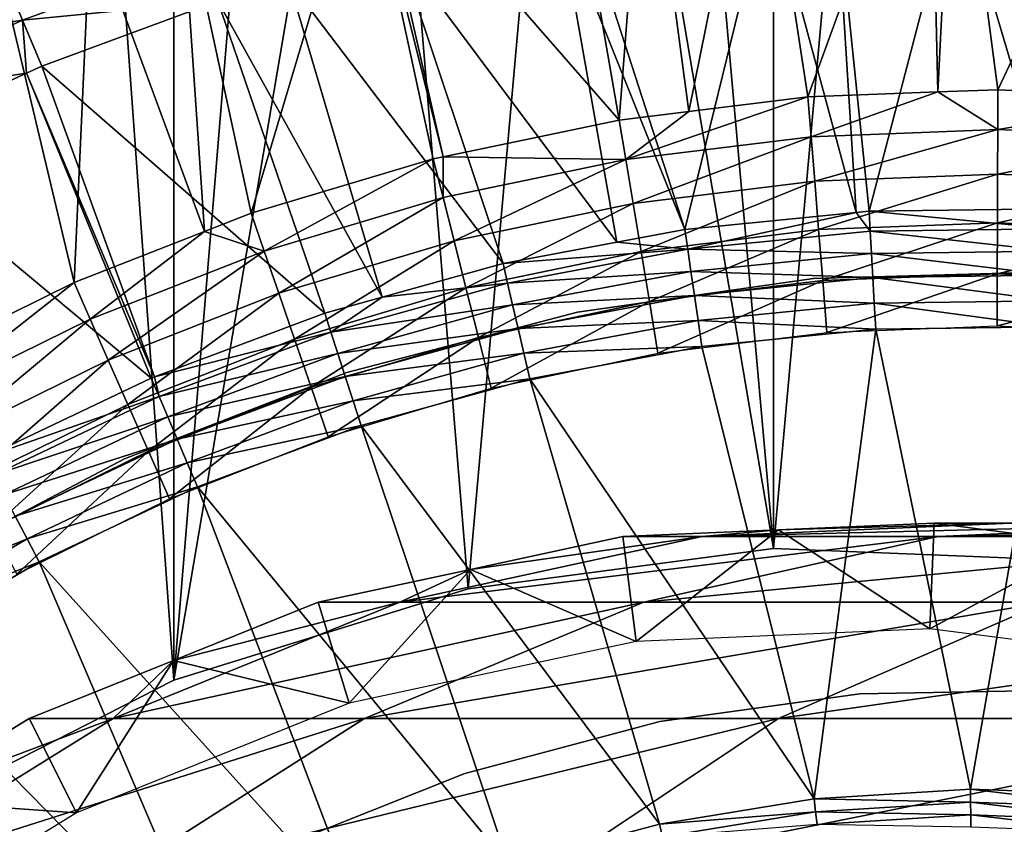
# Model space of a CAD drawing. Extents: x 0 to 600, y 166 to 942.
# Drawn here: x 19 to 25, y 290 to 295 of the extents above; entities that cross this region are included whole.
import ezdxf

# ---------------------------------------------------------------- set-up
doc = ezdxf.new("R2010")
doc.units = 0
doc.header["$MEASUREMENT"] = 0

msp = doc.modelspace()

# ---------------------------------------------------------------- linework, layer by layer
for points in [[(37, 167.72258, 30.000002), (15.000015, 167.72258, 30.000002), (37, 940.722595, 30.000002)], [(37, 940.722595, 30.000002), (15.000015, 167.72258, 30.000002), (15.000015, 940.722595, 30.000002)], [(15.000015, 167.72258, 31.5), (37, 167.72258, 31.5), (15.000015, 940.722595, 31.5)], [(15.000015, 940.722595, 31.5), (37, 167.72258, 31.5), (37, 940.722595, 31.5)], [(18.772007, 314.007782, 60.000004), (18.772007, 290.437378, 60.000004), (20.415127, 291.274261, 60.000004)], [(18.772007, 314.007782, 60.000004), (20.415127, 291.274261, 60.000004), (20.415127, 313.170898, 60.000004)], [(18.772007, 290.437378, 58.500004), (18.772007, 314.007782, 58.500004), (20.415127, 313.170898, 58.500004)], [(18.772007, 290.437378, 58.500004), (20.415127, 313.170898, 58.500004), (20.415127, 291.274261, 58.500004)], [(20.415127, 291.274261, 60.000004), (22.176235, 312.624359, 60.000004), (20.415127, 313.170898, 60.000004)], [(22.176235, 312.624359, 58.500004), (24.004459, 292.061279, 58.500004), (20.415127, 313.170898, 58.500004)], [(20.415127, 313.170898, 58.500004), (24.004459, 292.061279, 58.500004), (22.176235, 291.820831, 58.500004)], [(20.415127, 313.170898, 58.500004), (22.176235, 291.820831, 58.500004), (20.415127, 291.274261, 58.500004)], [(20.415127, 291.274261, 60.000004), (24.004459, 312.383911, 60.000004), (22.176235, 312.624359, 60.000004)], [(24.004459, 292.061279, 58.500004), (22.176235, 312.624359, 58.500004), (24.004459, 312.383911, 58.500004)], [(24.004459, 312.383911, 60.000004), (24.004459, 292.061279, 60.000004), (25.846989, 312.456512, 60.000004)], [(25.846989, 312.456512, 60.000004), (24.004459, 292.061279, 60.000004), (25.846989, 291.988647, 60.000004)], [(25.846989, 291.988647, 58.500004), (24.004459, 312.383911, 58.500004), (25.846989, 312.456512, 58.500004)], [(22.176235, 291.820831, 60.000004), (24.004459, 312.383911, 60.000004), (20.415127, 291.274261, 60.000004)], [(24.004459, 312.383911, 60.000004), (22.176235, 291.820831, 60.000004), (24.004459, 292.061279, 60.000004)], [(24.004459, 292.061279, 58.500004), (24.004459, 312.383911, 58.500004), (25.846989, 291.988647, 58.500004)], [(24.210899, 294.764648, 3.414214), (24.94347, 296.774353, 1.43934), (23.911745, 296.721191, 1.43934)], [(24.98889, 294.794495, 3.414214), (24.94347, 296.774353, 1.43934), (24.210899, 294.764648, 3.414214)], [(24.98889, 294.794495, 3.414214), (25.087864, 296.781799, 1.43934), (24.94347, 296.774353, 1.43934)], [(25.347889, 294.808289, 3.414214), (25.087864, 296.781799, 1.43934), (24.98889, 294.794495, 3.414214)], [(25.347889, 294.808289, 3.414214), (26.265203, 296.753296, 1.43934), (25.087864, 296.781799, 1.43934)], [(26.484549, 294.756622, 3.414214), (26.265203, 296.753296, 1.43934), (25.347889, 294.808289, 3.414214)], [(23.497581, 294.677094, 3.414214), (23.911745, 296.721191, 1.43934), (23.235411, 296.634705, 1.43934)], [(24.210899, 294.764648, 3.414214), (23.911745, 296.721191, 1.43934), (23.497581, 294.677094, 3.414214)], [(23.081541, 294.626038, 3.414214), (23.235411, 296.634705, 1.43934), (22.743584, 296.571808, 1.43934)], [(23.497581, 294.677094, 3.414214), (23.235411, 296.634705, 1.43934), (23.081541, 294.626038, 3.414214)], [(23.081541, 294.626038, 3.414214), (22.743584, 296.571808, 1.43934), (21.590054, 296.334503, 1.43934)], [(22.02636, 294.405609, 3.414214), (21.590054, 296.334503, 1.43934), (21.550358, 296.323151, 1.43934)], [(23.081541, 294.626038, 3.414214), (21.590054, 296.334503, 1.43934), (22.02636, 294.405609, 3.414214)], [(20.877361, 294.068329, 3.414214), (21.550358, 296.323151, 1.43934), (20.457775, 296.010651, 1.43934)], [(21.96777, 294.393402, 3.414214), (21.550358, 296.323151, 1.43934), (20.877361, 294.068329, 3.414214)], [(22.02636, 294.405609, 3.414214), (21.550358, 296.323151, 1.43934), (21.96777, 294.393402, 3.414214)], [(24.375736, 296.037567, 0.732236), (24.498522, 294.07312, 2.707109), (23.974836, 296.016907, 0.732236)], [(25.097488, 296.074738, 0.732236), (24.57723, 294.080963, 2.707109), (24.375736, 296.037567, 0.732236)], [(24.375736, 296.037567, 0.732236), (24.57723, 294.080963, 2.707109), (24.498522, 294.07312, 2.707109)], [(25.097488, 296.074738, 0.732236), (25.68528, 294.09552, 2.707109), (24.57723, 294.080963, 2.707109)], [(26.040762, 296.05191, 0.732236), (25.68528, 294.09552, 2.707109), (25.097488, 296.074738, 0.732236)], [(20.598619, 293.959137, 3.414214), (20.457775, 296.010651, 1.43934), (19.915222, 295.809967, 1.43934)], [(20.877361, 294.068329, 3.414214), (20.457775, 296.010651, 1.43934), (20.598619, 293.959137, 3.414214)], [(23.974836, 296.016907, 0.732236), (23.474545, 293.971252, 2.707109), (22.859753, 295.874329, 0.732236)], [(23.974836, 296.016907, 0.732236), (24.498522, 294.07312, 2.707109), (23.474545, 293.971252, 2.707109)], [(22.859753, 295.874329, 0.732236), (23.474545, 293.971252, 2.707109), (22.722155, 295.846008, 0.732236)], [(19.817947, 293.653229, 3.414214), (19.915222, 295.809967, 1.43934), (19.353241, 295.602081, 1.43934)], [(20.598619, 293.959137, 3.414214), (19.915222, 295.809967, 1.43934), (19.817947, 293.653229, 3.414214)], [(22.722155, 295.846008, 0.732236), (23.066133, 293.894714, 2.707109), (21.758646, 295.647797, 0.732236)], [(22.722155, 295.846008, 0.732236), (23.474545, 293.971252, 2.707109), (23.066133, 293.894714, 2.707109)], [(19.509495, 295.224304, 0.477459), (19.381641, 295.533417, 0.272486), (20.585001, 295.622131, 0.477459)], [(20.585001, 295.622131, 0.477459), (20.677835, 295.338654, 0.732236), (19.509495, 295.224304, 0.477459)], [(21.758646, 295.647797, 0.732236), (22.385359, 293.76712, 2.707109), (21.102398, 295.460114, 0.732236)], [(21.758646, 295.647797, 0.732236), (23.066133, 293.894714, 2.707109), (22.385359, 293.76712, 2.707109)], [(19.817947, 293.653229, 3.414214), (19.353241, 295.602081, 1.43934), (19.226849, 293.362366, 3.414214)], [(19.509495, 295.224304, 0.477459), (18.316299, 295.04483, 0.272486), (19.381641, 295.533417, 0.272486)], [(21.102398, 295.460114, 0.732236), (21.660864, 293.565582, 2.707109), (20.677835, 295.338654, 0.732236)], [(21.102398, 295.460114, 0.732236), (22.385359, 293.76712, 2.707109), (21.660864, 293.565582, 2.707109)], [(20.677835, 295.338654, 0.732236), (19.623487, 294.948669, 0.732236), (19.509495, 295.224304, 0.477459)], [(20.677835, 295.338654, 0.732236), (21.31778, 293.470123, 2.707109), (19.623487, 294.948669, 0.732236)], [(20.677835, 295.338654, 0.732236), (21.660864, 293.565582, 2.707109), (21.31778, 293.470123, 2.707109)], [(18.467129, 294.746277, 0.477459), (18.316299, 295.04483, 0.272486), (19.509495, 295.224304, 0.477459)], [(19.509495, 295.224304, 0.477459), (19.532293, 294.90683, 0.732236), (18.467129, 294.746277, 0.477459)], [(19.509495, 295.224304, 0.477459), (19.623487, 294.948669, 0.732236), (19.532293, 294.90683, 0.732236)], [(19.623487, 294.948669, 0.732236), (20.298183, 293.089355, 2.707109), (19.532293, 294.90683, 0.732236)], [(19.623487, 294.948669, 0.732236), (21.31778, 293.470123, 2.707109), (20.298183, 293.089355, 2.707109)], [(18.467129, 294.746277, 0.477459), (19.532293, 294.90683, 0.732236), (18.601656, 294.480011, 0.732236)], [(19.532293, 294.90683, 0.732236), (20.279646, 293.082458, 2.707109), (18.601656, 294.480011, 0.732236)], [(19.532293, 294.90683, 0.732236), (20.298183, 293.089355, 2.707109), (20.279646, 293.082458, 2.707109)], [(24.230034, 294.526794, 3.618036), (24.98889, 294.794495, 3.414214), (24.210899, 294.764648, 3.414214)], [(25.347054, 294.569641, 3.618036), (24.98889, 294.794495, 3.414214), (24.230034, 294.526794, 3.618036)], [(25.347054, 294.569641, 3.618036), (25.347889, 294.808289, 3.414214), (24.98889, 294.794495, 3.414214)], [(26.484549, 294.756622, 3.414214), (25.347889, 294.808289, 3.414214), (25.347054, 294.569641, 3.618036)], [(24.230034, 294.526794, 3.618036), (24.210899, 294.764648, 3.414214), (23.120522, 294.390594, 3.618036)], [(23.120522, 294.390594, 3.618036), (24.210899, 294.764648, 3.414214), (23.497581, 294.677094, 3.414214)], [(26.463747, 294.51889, 3.618036), (26.484549, 294.756622, 3.414214), (25.347054, 294.569641, 3.618036)], [(23.497581, 294.677094, 3.414214), (23.081541, 294.626038, 3.414214), (23.120522, 294.390594, 3.618036)], [(23.120522, 294.390594, 3.618036), (23.081541, 294.626038, 3.414214), (22.02636, 294.405609, 3.414214)], [(24.230034, 294.526794, 3.618036), (24.251492, 294.26004, 3.782015), (25.347054, 294.569641, 3.618036)], [(25.347054, 294.569641, 3.618036), (24.251492, 294.26004, 3.782015), (25.3461, 294.302032, 3.782015)], [(25.347054, 294.569641, 3.618036), (25.3461, 294.302032, 3.782015), (26.463747, 294.51889, 3.618036)], [(23.120522, 294.390594, 3.618036), (23.164213, 294.126556, 3.782015), (24.230034, 294.526794, 3.618036)], [(24.230034, 294.526794, 3.618036), (23.164213, 294.126556, 3.782015), (24.251492, 294.26004, 3.782015)], [(26.463747, 294.51889, 3.618036), (25.3461, 294.302032, 3.782015), (26.440413, 294.25235, 3.782015)], [(18.601656, 294.480011, 0.732236), (20.279646, 293.082458, 2.707109), (19.278706, 292.606995, 2.707109)], [(21.96777, 294.393402, 3.414214), (20.877361, 294.068329, 3.414214), (20.955027, 293.842712, 3.618036)], [(22.0263, 294.162048, 3.618036), (21.96777, 294.393402, 3.414214), (20.955027, 293.842712, 3.618036)], [(22.0263, 294.162048, 3.618036), (22.02636, 294.405609, 3.414214), (21.96777, 294.393402, 3.414214)], [(23.120522, 294.390594, 3.618036), (22.02636, 294.405609, 3.414214), (22.0263, 294.162048, 3.618036)], [(22.0263, 294.162048, 3.618036), (22.091925, 293.902618, 3.782015), (23.120522, 294.390594, 3.618036)], [(23.120522, 294.390594, 3.618036), (22.091925, 293.902618, 3.782015), (23.164213, 294.126556, 3.782015)], [(24.251492, 294.26004, 3.782015), (24.274736, 293.971039, 3.902115), (25.3461, 294.302032, 3.782015)], [(25.3461, 294.302032, 3.782015), (24.274736, 293.971039, 3.902115), (25.345087, 294.012085, 3.902115)], [(25.3461, 294.302032, 3.782015), (25.345087, 294.012085, 3.902115), (26.440413, 294.25235, 3.782015)], [(23.164213, 294.126556, 3.782015), (23.211569, 293.840515, 3.902115), (24.251492, 294.26004, 3.782015)], [(24.251492, 294.26004, 3.782015), (23.211569, 293.840515, 3.902115), (24.274736, 293.971039, 3.902115)], [(26.440413, 294.25235, 3.782015), (25.345087, 294.012085, 3.902115), (26.41514, 293.963501, 3.902115)], [(20.955027, 293.842712, 3.618036), (21.042139, 293.589691, 3.782015), (22.0263, 294.162048, 3.618036)], [(22.0263, 294.162048, 3.618036), (21.042139, 293.589691, 3.782015), (22.091925, 293.902618, 3.782015)], [(22.091925, 293.902618, 3.782015), (22.163033, 293.621521, 3.902115), (23.164213, 294.126556, 3.782015)], [(23.164213, 294.126556, 3.782015), (22.163033, 293.621521, 3.902115), (23.211569, 293.840515, 3.902115)], [(24.57723, 294.080963, 2.707109), (25.68528, 294.09552, 2.707109), (25.681704, 293.976257, 2.809018)], [(20.955027, 293.842712, 3.618036), (20.877361, 294.068329, 3.414214), (20.598619, 293.959137, 3.414214)], [(23.474545, 293.971252, 2.707109), (24.498522, 294.07312, 2.707109), (23.491472, 293.853119, 2.809018)], [(23.491472, 293.853119, 2.809018), (24.498522, 294.07312, 2.707109), (24.583935, 293.961823, 2.809018)], [(24.57723, 294.080963, 2.707109), (24.583935, 293.961823, 2.809018), (24.498522, 294.07312, 2.707109)], [(25.681704, 293.976257, 2.809018), (24.583935, 293.961823, 2.809018), (24.57723, 294.080963, 2.707109)], [(23.491472, 293.853119, 2.809018), (23.066133, 293.894714, 2.707109), (23.474545, 293.971252, 2.707109)], [(23.211569, 293.840515, 3.902115), (23.261398, 293.539459, 3.97538), (24.274736, 293.971039, 3.902115)], [(24.274736, 293.971039, 3.902115), (23.261398, 293.539459, 3.97538), (24.299204, 293.66684, 3.97538)], [(24.274736, 293.971039, 3.902115), (24.299204, 293.66684, 3.97538), (25.345087, 294.012085, 3.902115)], [(25.345087, 294.012085, 3.902115), (24.299204, 293.66684, 3.97538), (25.344013, 293.70694, 3.97538)], [(25.681704, 293.976257, 2.809018), (25.677711, 293.842499, 2.891008), (24.583935, 293.961823, 2.809018)], [(25.345087, 294.012085, 3.902115), (25.344013, 293.70694, 3.97538), (26.41514, 293.963501, 3.902115)], [(19.91424, 293.434845, 3.618036), (20.598619, 293.959137, 3.414214), (19.817947, 293.653229, 3.414214)], [(20.955027, 293.842712, 3.618036), (20.598619, 293.959137, 3.414214), (19.91424, 293.434845, 3.618036)], [(23.491472, 293.853119, 2.809018), (24.583935, 293.961823, 2.809018), (24.591446, 293.828247, 2.891008)], [(24.591446, 293.828247, 2.891008), (24.583935, 293.961823, 2.809018), (25.677711, 293.842499, 2.891008)], [(26.41514, 293.963501, 3.902115), (25.344013, 293.70694, 3.97538), (26.388527, 293.659485, 3.97538)], [(21.042139, 293.589691, 3.782015), (21.136522, 293.315521, 3.902115), (22.091925, 293.902618, 3.782015)], [(22.091925, 293.902618, 3.782015), (21.136522, 293.315521, 3.902115), (22.163033, 293.621521, 3.902115)], [(23.491472, 293.853119, 2.809018), (22.385359, 293.76712, 2.707109), (23.066133, 293.894714, 2.707109)], [(22.412359, 293.650909, 2.809018), (22.385359, 293.76712, 2.707109), (23.491472, 293.853119, 2.809018)], [(23.491472, 293.853119, 2.809018), (23.510426, 293.720673, 2.891008), (22.412359, 293.650909, 2.809018)], [(24.591446, 293.828247, 2.891008), (23.510426, 293.720673, 2.891008), (23.491472, 293.853119, 2.809018)], [(19.91424, 293.434845, 3.618036), (20.022213, 293.190033, 3.782015), (20.955027, 293.842712, 3.618036)], [(20.955027, 293.842712, 3.618036), (20.022213, 293.190033, 3.782015), (21.042139, 293.589691, 3.782015)], [(22.163033, 293.621521, 3.902115), (22.237896, 293.325653, 3.97538), (23.211569, 293.840515, 3.902115)], [(23.211569, 293.840515, 3.902115), (22.237896, 293.325653, 3.97538), (23.261398, 293.539459, 3.97538)], [(24.591446, 293.828247, 2.891008), (24.599583, 293.683502, 2.95106), (23.510426, 293.720673, 2.891008)], [(24.591446, 293.828247, 2.891008), (25.677711, 293.842499, 2.891008), (25.673359, 293.697601, 2.95106)], [(25.673359, 293.697601, 2.95106), (24.599583, 293.683502, 2.95106), (24.591446, 293.828247, 2.891008)], [(21.660864, 293.565582, 2.707109), (22.385359, 293.76712, 2.707109), (22.412359, 293.650909, 2.809018)], [(22.442638, 293.520569, 2.891008), (22.412359, 293.650909, 2.809018), (23.510426, 293.720673, 2.891008)], [(22.442638, 293.520569, 2.891008), (23.510426, 293.720673, 2.891008), (23.53096, 293.577179, 2.95106)], [(24.243593, 293.677856, 30.000002), (24.243593, 293.677856, 4), (22.830694, 293.476257, 4)], [(24.243593, 293.677856, 30.000002), (22.830694, 293.476257, 4), (22.830694, 293.476257, 30.000002)], [(23.53096, 293.577179, 2.95106), (23.510426, 293.720673, 2.891008), (24.599583, 293.683502, 2.95106)], [(23.53096, 293.577179, 2.95106), (24.599583, 293.683502, 2.95106), (24.608135, 293.531158, 2.98769)], [(25.67029, 293.717102, 30.000002), (25.67029, 293.717102, 4), (24.243593, 293.677856, 4)], [(25.67029, 293.717102, 30.000002), (24.243593, 293.677856, 4), (24.243593, 293.677856, 30.000002)], [(24.299204, 293.66684, 3.97538), (24.324268, 293.35498, 4), (25.344013, 293.70694, 3.97538)], [(25.344013, 293.70694, 3.97538), (24.324268, 293.35498, 4), (25.342911, 293.394104, 4)], [(25.673359, 293.697601, 2.95106), (25.6688, 293.545074, 2.98769), (24.599583, 293.683502, 2.95106)], [(24.608135, 293.531158, 2.98769), (24.599583, 293.683502, 2.95106), (25.6688, 293.545074, 2.98769)], [(25.344013, 293.70694, 3.97538), (25.342911, 293.394104, 4), (26.388527, 293.659485, 3.97538)], [(19.91424, 293.434845, 3.618036), (19.817947, 293.653229, 3.414214), (18.911243, 292.941376, 3.618036)], [(18.911243, 292.941376, 3.618036), (19.817947, 293.653229, 3.414214), (19.226849, 293.362366, 3.414214)], [(21.136522, 293.315521, 3.902115), (21.235884, 293.026978, 3.97538), (22.163033, 293.621521, 3.902115)], [(22.163033, 293.621521, 3.902115), (21.235884, 293.026978, 3.97538), (22.237896, 293.325653, 3.97538)], [(21.354675, 293.356659, 2.809018), (21.660864, 293.565582, 2.707109), (22.412359, 293.650909, 2.809018)], [(21.354675, 293.356659, 2.809018), (22.412359, 293.650909, 2.809018), (22.442638, 293.520569, 2.891008)], [(23.261398, 293.539459, 3.97538), (23.312479, 293.230804, 4), (24.299204, 293.66684, 3.97538)], [(24.299204, 293.66684, 3.97538), (23.312479, 293.230804, 4), (24.324268, 293.35498, 4)], [(26.388527, 293.659485, 3.97538), (25.342911, 293.394104, 4), (26.361258, 293.347809, 4)], [(20.022213, 293.190033, 3.782015), (20.139217, 292.924744, 3.902115), (21.042139, 293.589691, 3.782015)], [(21.042139, 293.589691, 3.782015), (20.139217, 292.924744, 3.902115), (21.136522, 293.315521, 3.902115)], [(21.31778, 293.470123, 2.707109), (21.660864, 293.565582, 2.707109), (21.354675, 293.356659, 2.809018)], [(23.53096, 293.577179, 2.95106), (22.475451, 293.379364, 2.95106), (22.442638, 293.520569, 2.891008)], [(23.53096, 293.577179, 2.95106), (23.552597, 293.426117, 2.98769), (22.475451, 293.379364, 2.95106)], [(24.608135, 293.531158, 2.98769), (23.552597, 293.426117, 2.98769), (23.53096, 293.577179, 2.95106)], [(22.442638, 293.520569, 2.891008), (21.396042, 293.229401, 2.891008), (21.354675, 293.356659, 2.809018)], [(22.442638, 293.520569, 2.891008), (22.475451, 293.379364, 2.95106), (21.396042, 293.229401, 2.891008)], [(22.237896, 293.325653, 3.97538), (22.314638, 293.022369, 4), (23.261398, 293.539459, 3.97538)], [(23.261398, 293.539459, 3.97538), (22.314638, 293.022369, 4), (23.312479, 293.230804, 4)], [(24.608135, 293.531158, 2.98769), (24.616926, 293.375, 3.000002), (23.552597, 293.426117, 2.98769)], [(24.608135, 293.531158, 2.98769), (25.6688, 293.545074, 2.98769), (25.664122, 293.388733, 3.000002)], [(25.664122, 293.388733, 3.000002), (24.616926, 293.375, 3.000002), (24.608135, 293.531158, 2.98769)], [(20.298183, 293.089355, 2.707109), (21.31778, 293.470123, 2.707109), (21.354675, 293.356659, 2.809018)], [(22.830694, 293.476257, 30.000002), (22.830694, 293.476257, 4), (21.449984, 293.114899, 4)], [(22.830694, 293.476257, 30.000002), (21.449984, 293.114899, 4), (21.449984, 293.114899, 30.000002)], [(18.911243, 292.941376, 3.618036), (19.039333, 292.706421, 3.782015), (19.91424, 293.434845, 3.618036)], [(19.91424, 293.434845, 3.618036), (19.039333, 292.706421, 3.782015), (20.022213, 293.190033, 3.782015)], [(22.475451, 293.379364, 2.95106), (21.440865, 293.091522, 2.95106), (21.396042, 293.229401, 2.891008)], [(22.475451, 293.379364, 2.95106), (22.509993, 293.230743, 2.98769), (21.440865, 293.091522, 2.95106)], [(23.552597, 293.426117, 2.98769), (22.509993, 293.230743, 2.98769), (22.475451, 293.379364, 2.95106)], [(23.552597, 293.426117, 2.98769), (23.57477, 293.271271, 3.000002), (22.509993, 293.230743, 2.98769)], [(24.616926, 293.375, 3.000002), (23.57477, 293.271271, 3.000002), (23.552597, 293.426117, 2.98769)], [(25.183142, 290.621857, 3.000002), (24.616926, 293.375, 3.000002), (25.664122, 293.388733, 3.000002)], [(25.183142, 290.621857, 3.000002), (25.664122, 293.388733, 3.000002), (26.119591, 290.586792, 3.000002)], [(21.354675, 293.356659, 2.809018), (20.326168, 292.972565, 2.809018), (20.298183, 293.089355, 2.707109)], [(21.354675, 293.356659, 2.809018), (21.396042, 293.229401, 2.891008), (20.326168, 292.972565, 2.809018)], [(21.235884, 293.026978, 3.97538), (21.337717, 292.731171, 4), (22.237896, 293.325653, 3.97538)], [(22.237896, 293.325653, 3.97538), (21.337717, 292.731171, 4), (22.314638, 293.022369, 4)], [(24.247854, 290.563538, 3.000002), (23.57477, 293.271271, 3.000002), (24.616926, 293.375, 3.000002)], [(24.247854, 290.563538, 3.000002), (24.616926, 293.375, 3.000002), (25.183142, 290.621857, 3.000002)], [(20.139217, 292.924744, 3.902115), (20.26236, 292.645508, 3.97538), (21.136522, 293.315521, 3.902115)], [(21.136522, 293.315521, 3.902115), (20.26236, 292.645508, 3.97538), (21.235884, 293.026978, 3.97538)], [(22.545397, 293.078369, 3.000002), (22.509993, 293.230743, 2.98769), (23.57477, 293.271271, 3.000002)], [(24.247854, 290.563538, 3.000002), (22.545397, 293.078369, 3.000002), (23.57477, 293.271271, 3.000002)], [(21.396042, 293.229401, 2.891008), (20.378321, 292.849365, 2.891008), (20.326168, 292.972565, 2.809018)], [(21.396042, 293.229401, 2.891008), (21.440865, 293.091522, 2.95106), (20.378321, 292.849365, 2.891008)], [(21.488041, 292.946442, 2.98769), (21.440865, 293.091522, 2.95106), (22.509993, 293.230743, 2.98769)], [(21.488041, 292.946442, 2.98769), (22.509993, 293.230743, 2.98769), (22.545397, 293.078369, 3.000002)], [(19.039333, 292.706421, 3.782015), (19.178122, 292.451843, 3.902115), (20.022213, 293.190033, 3.782015)], [(20.022213, 293.190033, 3.782015), (19.178122, 292.451843, 3.902115), (20.139217, 292.924744, 3.902115)], [(20.326168, 292.972565, 2.809018), (19.278706, 292.606995, 2.707109), (20.279646, 293.082458, 2.707109)], [(21.449984, 293.114899, 30.000002), (21.449984, 293.114899, 4), (20.119429, 292.598511, 4)], [(21.449984, 293.114899, 30.000002), (20.119429, 292.598511, 4), (20.119429, 292.598511, 30.000002)], [(20.326168, 292.972565, 2.809018), (20.279646, 293.082458, 2.707109), (20.298183, 293.089355, 2.707109)], [(20.434826, 292.715851, 2.95106), (20.378321, 292.849365, 2.891008), (21.440865, 293.091522, 2.95106)], [(20.434826, 292.715851, 2.95106), (21.440865, 293.091522, 2.95106), (21.488041, 292.946442, 2.98769)], [(20.26236, 292.645508, 3.97538), (20.388603, 292.359253, 4), (21.235884, 293.026978, 3.97538)], [(21.235884, 293.026978, 3.97538), (20.388603, 292.359253, 4), (21.337717, 292.731171, 4)], [(21.536409, 292.797668, 3.000002), (21.488041, 292.946442, 2.98769), (22.545397, 293.078369, 3.000002)], [(23.323029, 290.412323, 3.000002), (21.536409, 292.797668, 3.000002), (22.545397, 293.078369, 3.000002)], [(23.323029, 290.412323, 3.000002), (22.545397, 293.078369, 3.000002), (24.247854, 290.563538, 3.000002)], [(19.334496, 292.501495, 2.809018), (19.278706, 292.606995, 2.707109), (20.326168, 292.972565, 2.809018)], [(20.326168, 292.972565, 2.809018), (20.378321, 292.849365, 2.891008), (19.334496, 292.501495, 2.809018)], [(19.178122, 292.451843, 3.902115), (19.324184, 292.183899, 3.97538), (20.139217, 292.924744, 3.902115)], [(20.139217, 292.924744, 3.902115), (19.324184, 292.183899, 3.97538), (20.26236, 292.645508, 3.97538)], [(20.494312, 292.575317, 2.98769), (20.434826, 292.715851, 2.95106), (21.488041, 292.946442, 2.98769)], [(20.494312, 292.575317, 2.98769), (21.488041, 292.946442, 2.98769), (21.536409, 292.797668, 3.000002)], [(19.397051, 292.383209, 2.891008), (19.334496, 292.501495, 2.809018), (20.378321, 292.849365, 2.891008)], [(19.397051, 292.383209, 2.891008), (20.378321, 292.849365, 2.891008), (20.434826, 292.715851, 2.95106)], [(21.536409, 292.797668, 3.000002), (20.555288, 292.431305, 3.000002), (20.494312, 292.575317, 2.98769)], [(22.417843, 290.16983, 3.000002), (20.555288, 292.431305, 3.000002), (21.536409, 292.797668, 3.000002)], [(22.417843, 290.16983, 3.000002), (21.536409, 292.797668, 3.000002), (23.323029, 290.412323, 3.000002)], [(19.464821, 292.255066, 2.95106), (19.397051, 292.383209, 2.891008), (20.434826, 292.715851, 2.95106)], [(19.464821, 292.255066, 2.95106), (20.434826, 292.715851, 2.95106), (20.494312, 292.575317, 2.98769)], [(19.324184, 292.183899, 3.97538), (19.47394, 291.90921, 4), (20.26236, 292.645508, 3.97538)], [(20.26236, 292.645508, 3.97538), (19.47394, 291.90921, 4), (20.388603, 292.359253, 4)], [(20.119429, 292.598511, 30.000002), (20.119429, 292.598511, 4), (18.856466, 291.933838, 4)], [(20.119429, 292.598511, 30.000002), (18.856466, 291.933838, 4), (18.856466, 291.933838, 30.000002)], [(20.494312, 292.575317, 2.98769), (19.536167, 292.120178, 2.98769), (19.464821, 292.255066, 2.95106)], [(20.494312, 292.575317, 2.98769), (20.555288, 292.431305, 3.000002), (19.536167, 292.120178, 2.98769)], [(20.555288, 292.431305, 3.000002), (19.609303, 291.981903, 3.000002), (19.536167, 292.120178, 2.98769)], [(21.541327, 289.838409, 3.000002), (19.609303, 291.981903, 3.000002), (20.555288, 292.431305, 3.000002)], [(21.541327, 289.838409, 3.000002), (20.555288, 292.431305, 3.000002), (22.417843, 290.16983, 3.000002)], [(19.464821, 292.255066, 2.95106), (19.536167, 292.120178, 2.98769), (18.538029, 291.712616, 2.95106)], [(25.424839, 292.212677, 93.98748), (24.034828, 292.173096, 87), (23.576736, 292.133484, 94.230789)], [(23.576736, 292.133484, 94.230789), (24.99044, 292.133484, 101.337852), (26.790977, 292.212677, 100.855392)], [(23.576736, 292.133484, 94.230789), (26.790977, 292.212677, 100.855392), (25.424839, 292.212677, 93.98748)], [(24.034828, 292.173096, 61.067001), (24.966866, 292.212677, 61.067001), (24.940014, 291.580841, 56.567001)], [(25.424839, 292.212677, 93.98748), (24.966866, 292.212677, 87), (24.034828, 292.173096, 87)], [(24.966866, 292.212677, 87), (24.966866, 292.212677, 61.067001), (24.034828, 292.173096, 87)], [(24.034828, 292.173096, 87), (24.966866, 292.212677, 61.067001), (24.034828, 292.173096, 61.067001)], [(24.940014, 291.580841, 56.567001), (24.966866, 292.212677, 61.067001), (25.892168, 292.094177, 61.067001)], [(25.892168, 292.094177, 87), (24.966866, 292.212677, 87), (25.424839, 292.212677, 93.98748)], [(25.892168, 292.094177, 87), (25.892168, 292.094177, 61.067001), (24.966866, 292.212677, 87)], [(24.966866, 292.212677, 87), (25.892168, 292.094177, 61.067001), (24.966866, 292.212677, 61.067001)], [(24.99044, 292.133484, 101.337852), (27.31967, 292.133484, 108.199593), (29.041826, 292.212677, 107.486252)], [(24.99044, 292.133484, 101.337852), (29.041826, 292.212677, 107.486252), (26.790977, 292.212677, 100.855392)], [(23.183138, 291.506165, 56.567001), (23.102819, 292.133484, 61.067001), (24.034828, 292.173096, 61.067001)], [(24.034828, 292.173096, 87), (23.102819, 292.133484, 87), (23.576736, 292.133484, 94.230789)], [(24.034828, 292.173096, 87), (24.034828, 292.173096, 61.067001), (23.102819, 292.133484, 87)], [(23.102819, 292.133484, 87), (24.034828, 292.173096, 61.067001), (23.102819, 292.133484, 61.067001)], [(23.183138, 291.506165, 56.567001), (24.034828, 292.173096, 61.067001), (24.940014, 291.580841, 56.567001)], [(19.536167, 292.120178, 2.98769), (18.620699, 291.584381, 2.98769), (18.538029, 291.712616, 2.95106)], [(19.536167, 292.120178, 2.98769), (19.609303, 291.981903, 3.000002), (18.620699, 291.584381, 2.98769)], [(23.576736, 292.133484, 94.230789), (22.190899, 291.936951, 87), (21.768511, 291.740417, 94.468849)], [(21.768511, 291.740417, 94.468849), (23.228735, 291.740417, 101.809906), (24.99044, 292.133484, 101.337852)], [(21.768511, 291.740417, 94.468849), (24.99044, 292.133484, 101.337852), (23.576736, 292.133484, 94.230789)], [(22.190899, 291.936951, 61.067001), (23.102819, 292.133484, 61.067001), (23.183138, 291.506165, 56.567001)], [(23.576736, 292.133484, 94.230789), (23.102819, 292.133484, 87), (22.190899, 291.936951, 87)], [(23.102819, 292.133484, 87), (23.102819, 292.133484, 61.067001), (22.190899, 291.936951, 87)], [(22.190899, 291.936951, 87), (23.102819, 292.133484, 61.067001), (22.190899, 291.936951, 61.067001)], [(23.228735, 291.740417, 101.809906), (25.634647, 291.740417, 108.897552), (27.31967, 292.133484, 108.199593)], [(23.228735, 291.740417, 101.809906), (27.31967, 292.133484, 108.199593), (24.99044, 292.133484, 101.337852)], [(24.940014, 291.580841, 56.567001), (25.892168, 292.094177, 61.067001), (26.684254, 291.357452, 56.567001)], [(18.705458, 291.452881, 3.000002), (18.620699, 291.584381, 2.98769), (19.609303, 291.981903, 3.000002)], [(20.702154, 289.421356, 3.000002), (18.705458, 291.452881, 3.000002), (19.609303, 291.981903, 3.000002)], [(20.702154, 289.421356, 3.000002), (19.609303, 291.981903, 3.000002), (21.541327, 289.838409, 3.000002)], [(21.46414, 291.135712, 56.567001), (21.278948, 291.740417, 61.067001), (22.190899, 291.936951, 61.067001)], [(22.190899, 291.936951, 87), (21.278948, 291.740417, 87), (21.768511, 291.740417, 94.468849)], [(22.190899, 291.936951, 87), (22.190899, 291.936951, 61.067001), (21.278948, 291.740417, 87)], [(21.278948, 291.740417, 87), (22.190899, 291.936951, 61.067001), (21.278948, 291.740417, 61.067001)], [(21.46414, 291.135712, 56.567001), (22.190899, 291.936951, 61.067001), (23.183138, 291.506165, 56.567001)], [(21.768511, 291.740417, 94.468849), (20.413368, 291.392609, 87), (20.052105, 291.044769, 94.694809)], [(20.052105, 291.044769, 94.694809), (21.556526, 291.044769, 102.257965), (23.228735, 291.740417, 101.809906)], [(20.052105, 291.044769, 94.694809), (23.228735, 291.740417, 101.809906), (21.768511, 291.740417, 94.468849)], [(20.413368, 291.392609, 61.067001), (21.278948, 291.740417, 61.067001), (21.46414, 291.135712, 56.567001)], [(21.768511, 291.740417, 94.468849), (21.278948, 291.740417, 87), (20.413368, 291.392609, 87)], [(21.278948, 291.740417, 87), (21.278948, 291.740417, 61.067001), (20.413368, 291.392609, 87)], [(20.413368, 291.392609, 87), (21.278948, 291.740417, 61.067001), (20.413368, 291.392609, 61.067001)], [(21.556526, 291.044769, 102.257965), (24.035246, 291.044769, 109.560051), (25.634647, 291.740417, 108.897552)], [(21.556526, 291.044769, 102.257965), (25.634647, 291.740417, 108.897552), (23.228735, 291.740417, 101.809906)], [(24.035246, 291.044769, 109.560051), (27.445883, 291.044769, 116.476128), (28.945118, 291.740417, 115.610527)], [(24.035246, 291.044769, 109.560051), (28.945118, 291.740417, 115.610527), (25.634647, 291.740417, 108.897552)], [(19.908667, 288.922791, 3.000002), (17.85043, 290.848114, 3.000002), (18.705458, 291.452881, 3.000002)], [(19.908667, 288.922791, 3.000002), (18.705458, 291.452881, 3.000002), (20.702154, 289.421356, 3.000002)], [(19.832493, 290.480042, 56.567001), (19.54776, 291.044769, 61.067001), (20.413368, 291.392609, 61.067001)], [(20.413368, 291.392609, 87), (19.54776, 291.044769, 87), (20.052105, 291.044769, 94.694809)], [(20.413368, 291.392609, 87), (20.413368, 291.392609, 61.067001), (19.54776, 291.044769, 87)], [(19.54776, 291.044769, 87), (20.413368, 291.392609, 61.067001), (19.54776, 291.044769, 61.067001)], [(19.832493, 290.480042, 56.567001), (20.413368, 291.392609, 61.067001), (21.46414, 291.135712, 56.567001)], [(25.727957, 291.213409, 4), (25.727957, 291.213409, 30.000002), (24.520576, 291.192169, 30.000002)], [(25.727957, 291.213409, 4), (24.520576, 291.192169, 30.000002), (24.520576, 291.192169, 4)], [(24.520576, 291.192169, 4), (24.520576, 291.192169, 30.000002), (23.324549, 291.025513, 30.000002)], [(24.520576, 291.192169, 4), (23.324549, 291.025513, 30.000002), (23.324549, 291.025513, 4)], [(20.052105, 291.044769, 94.694809), (18.75341, 290.555664, 87), (18.476994, 290.066559, 94.902191)], [(18.476994, 290.066559, 94.902191), (20.021946, 290.066559, 102.669159), (21.556526, 291.044769, 102.257965)], [(18.476994, 290.066559, 94.902191), (21.556526, 291.044769, 102.257965), (20.052105, 291.044769, 94.694809)], [(18.75341, 290.555664, 61.067001), (19.54776, 291.044769, 61.067001), (19.832493, 290.480042, 56.567001)], [(20.052105, 291.044769, 94.694809), (19.54776, 291.044769, 87), (18.75341, 290.555664, 87)], [(19.54776, 291.044769, 87), (19.54776, 291.044769, 61.067001), (18.75341, 290.555664, 87)], [(18.75341, 290.555664, 87), (19.54776, 291.044769, 61.067001), (18.75341, 290.555664, 61.067001)], [(20.021946, 290.066559, 102.669159), (22.567451, 290.066559, 110.168022), (24.035246, 291.044769, 109.560051)], [(20.021946, 290.066559, 102.669159), (24.035246, 291.044769, 109.560051), (21.556526, 291.044769, 102.257965)], [(23.324549, 291.025513, 4), (23.324549, 291.025513, 30.000002), (22.157341, 290.715942, 30.000002)], [(23.324549, 291.025513, 4), (22.157341, 290.715942, 30.000002), (22.157341, 290.715942, 4)], [(22.567451, 290.066559, 110.168022), (26.07, 290.066559, 117.270485), (27.445883, 291.044769, 116.476128)], [(22.567451, 290.066559, 110.168022), (27.445883, 291.044769, 116.476128), (24.035246, 291.044769, 109.560051)], [(19.168764, 288.347717, 3.000002), (17.85043, 290.848114, 3.000002), (19.908667, 288.922791, 3.000002)], [(22.157341, 290.715942, 4), (22.157341, 290.715942, 30.000002), (21.035969, 290.267914, 30.000002)], [(22.157341, 290.715942, 4), (21.035969, 290.267914, 30.000002), (21.035969, 290.267914, 4)], [(25.184124, 290.54364, 3.006156), (24.247854, 290.563538, 3.000002), (25.183142, 290.621857, 3.000002)], [(25.184124, 290.54364, 3.006156), (25.183142, 290.621857, 3.000002), (26.112764, 290.508881, 3.006156)], [(26.112764, 290.508881, 3.006156), (25.183142, 290.621857, 3.000002), (26.119591, 290.586792, 3.000002)], [(18.335104, 289.558075, 56.567001), (18.75341, 290.555664, 61.067001), (19.832493, 290.480042, 56.567001)], [(24.256617, 290.485809, 3.006156), (23.323029, 290.412323, 3.000002), (24.247854, 290.563538, 3.000002)], [(24.256617, 290.485809, 3.006156), (24.247854, 290.563538, 3.000002), (25.184124, 290.54364, 3.006156)], [(25.185078, 290.467346, 3.024474), (24.256617, 290.485809, 3.006156), (25.184124, 290.54364, 3.006156)], [(25.185078, 290.467346, 3.024474), (25.184124, 290.54364, 3.006156), (26.106119, 290.432861, 3.024474)], [(26.106119, 290.432861, 3.024474), (25.184124, 290.54364, 3.006156), (26.112764, 290.508881, 3.006156)], [(23.339479, 290.335876, 3.006156), (23.323029, 290.412323, 3.000002), (24.256617, 290.485809, 3.006156)], [(24.265171, 290.409973, 3.024474), (23.339479, 290.335876, 3.006156), (24.256617, 290.485809, 3.006156)], [(24.265171, 290.409973, 3.024474), (24.256617, 290.485809, 3.006156), (25.185078, 290.467346, 3.024474)], [(25.185972, 290.394867, 3.0545), (24.265171, 290.409973, 3.024474), (25.185078, 290.467346, 3.024474)], [(25.185972, 290.394867, 3.0545), (25.185078, 290.467346, 3.024474), (26.0998, 290.360657, 3.0545)], [(26.0998, 290.360657, 3.0545), (25.185078, 290.467346, 3.024474), (26.106119, 290.432861, 3.024474)], [(23.339479, 290.335876, 3.006156), (22.417843, 290.16983, 3.000002), (23.323029, 290.412323, 3.000002)]]:
    msp.add_3dface(points)

doc.saveas('drawing.dxf')
